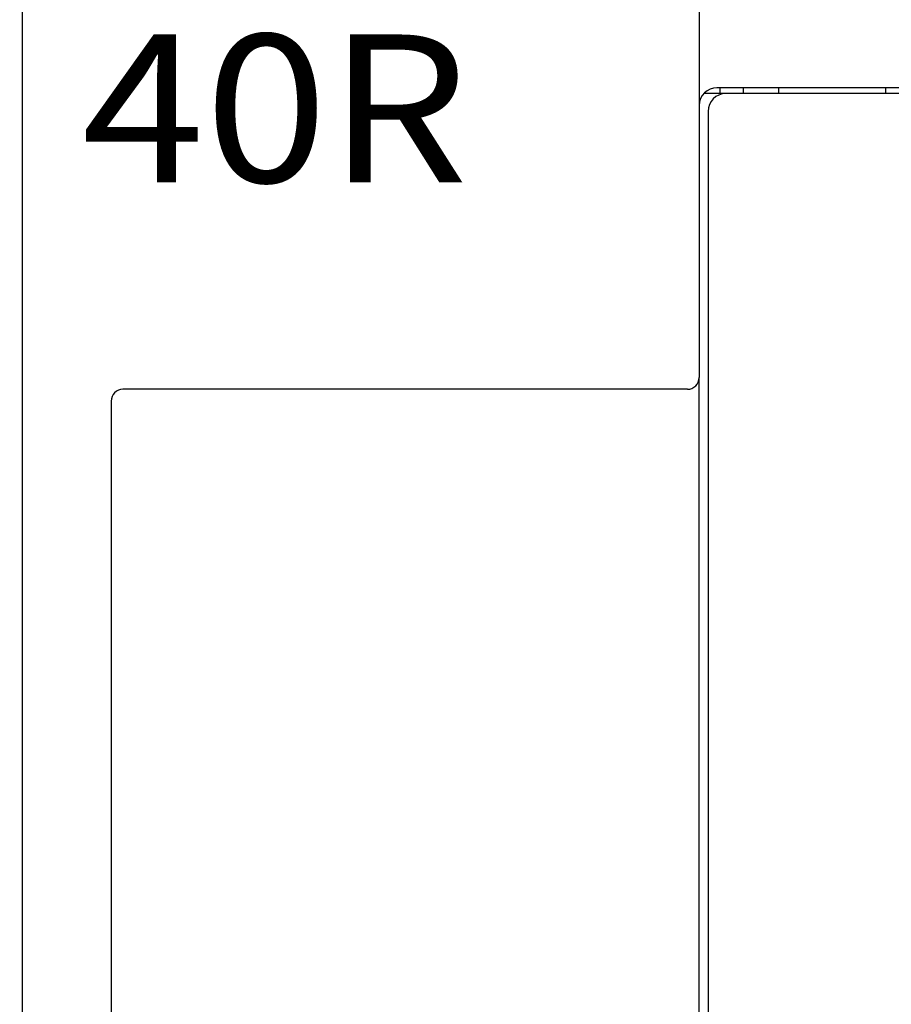
# Model space of a CAD drawing. Extents: x 74 to 1013, y -91 to 594.
# Drawn here: x 226 to 240, y 176 to 193 of the extents above; entities that cross this region are included whole.
import ezdxf

# ---------------------------------------------------------------- set-up
doc = ezdxf.new("R2010")
doc.units = 0
doc.layers.get('DEFPOINTS').update_dxf_attribs({"linetype": 'CONTINUOUS'})
doc.layers.add('DIM', color=3, linetype='CONTINUOUS')
doc.layers.add('PART1', color=7, linetype='CONTINUOUS')
doc.styles.get("Standard").update_dxf_attribs({"font": 'txt.shx'})
doc.styles.add('STYLE2', font='arial.ttf')
doc.dimstyles.new('STANDARD$0', dxfattribs={"dimtxt": 0.18, "dimasz": 0.18, "dimexe": 0.18, "dimexo": 0.0625, "dimgap": 0.09, "dimtad": 0, "dimtih": 1, "dimtoh": 1, "dimdec": 4, "dimzin": 0, "dimdsep": 46, "dimtxsty": 'Standard', "dimcen": 0.09, "dimadec": 0, "dimazin": 0, "dimtfac": 1, "dimtdec": 4, "dimtofl": 0, "dimtmove": 0, "dimatfit": 3, "dimfxl": 1, "dimtolj": 1, "dimtzin": 0, "dimarcsym": 0})

# ---------------------------------------------------------------- blocks, each defined once
blk = doc.blocks.new('*D3')
at = {"layer": 'DEFPOINTS', "color": 0}
for p in [(249.377, 170.692), (189.577, 160.076), (249.377, 160.076)]:
    blk.add_point(p, dxfattribs=at)
at = {"layer": 'DIM', "color": 0, "lineweight": -2}
for p, q in [((189.577, 163.076), (189.577, 174.442)), ((249.377, 163.076), (249.377, 174.442)), ((195.577, 170.692), (243.377, 170.692))]:
    blk.add_line(p, q, dxfattribs=at)
at = {"layer": 'DIM', "color": 0}
for points in [[(195.577, 171.692), (195.577, 169.692), (189.577, 170.692)], [(243.377, 171.692), (243.377, 169.692), (249.377, 170.692)]]:
    blk.add_solid(points, dxfattribs=at)
at = {"layer": 'DIM', "color": 0, "insert": (213.771, 176.182), "char_height": 6, "attachment_point": 5}
blk.add_mtext('\\A1;59.8', dxfattribs=at)

msp = doc.modelspace()

# ---------------------------------------------------------------- linework, layer by layer
at = {"layer": 'PART1', "color": 7, "lineweight": 30}
for p, q in [((225.572, 160.174), (225.572, 200.978)), ((237.022, 200.978), (237.022, 186.776)), ((261.422, 191.676), (237.322, 191.676)), ((237.372, 191.676), (237.372, 191.576)), ((237.772, 191.576), (237.772, 191.676)), ((238.372, 191.576), (238.372, 191.676)), ((240.172, 191.676), (240.172, 191.576)), ((237.472, 191.576), (237.099, 191.576)), ((242.472, 191.576), (237.472, 191.576)), ((237.172, 191.276), (237.172, 169.876)), ((237.022, 174.376), (237.022, 186.776)), ((236.822, 186.576), (227.272, 186.576)), ((227.072, 186.376), (227.072, 174.776))]:
    msp.add_line(p, q, dxfattribs=at)
for centre, radius, start, end in [((237.322, 191.376), 0.3, 90, 180), ((237.472, 191.276), 0.3, 90, 180), ((236.822, 186.776), 0.2, 270, 0), ((227.272, 186.376), 0.2, 90, 180)]:
    msp.add_arc(centre, radius, start, end, dxfattribs=at)

# ---------------------------------------------------------------- texts
at = {"layer": 'PART1', "color": 7, "lineweight": 30, "style": 'STYLE2', "width": 1.1}
msp.add_text('40R', height=2.5, dxfattribs=at).set_placement((226.572, 190.076))

# ---------------------------------------------------------------- dimensions: what is measured, and where the dimension line sits
at = {"layer": 'DIM', "color": 7}
dim = msp.add_linear_dim(base=(249.377, 170.692), p1=(189.577, 160.076), p2=(249.377, 160.076), dimstyle='STANDARD$0', override={"dimtxt": 6, "dimasz": 6, "dimexe": 3.75, "dimexo": 3, "dimgap": 2.25, "dimdec": 1, "dimtmove": 2, "dimarcsym": 1}, dxfattribs=at)
dim.commit()
dim.dimension.update_dxf_attribs({"geometry": '*D3', "text_midpoint": (213.771, 176.182), "dimtype": 128})

doc.saveas('drawing.dxf')
